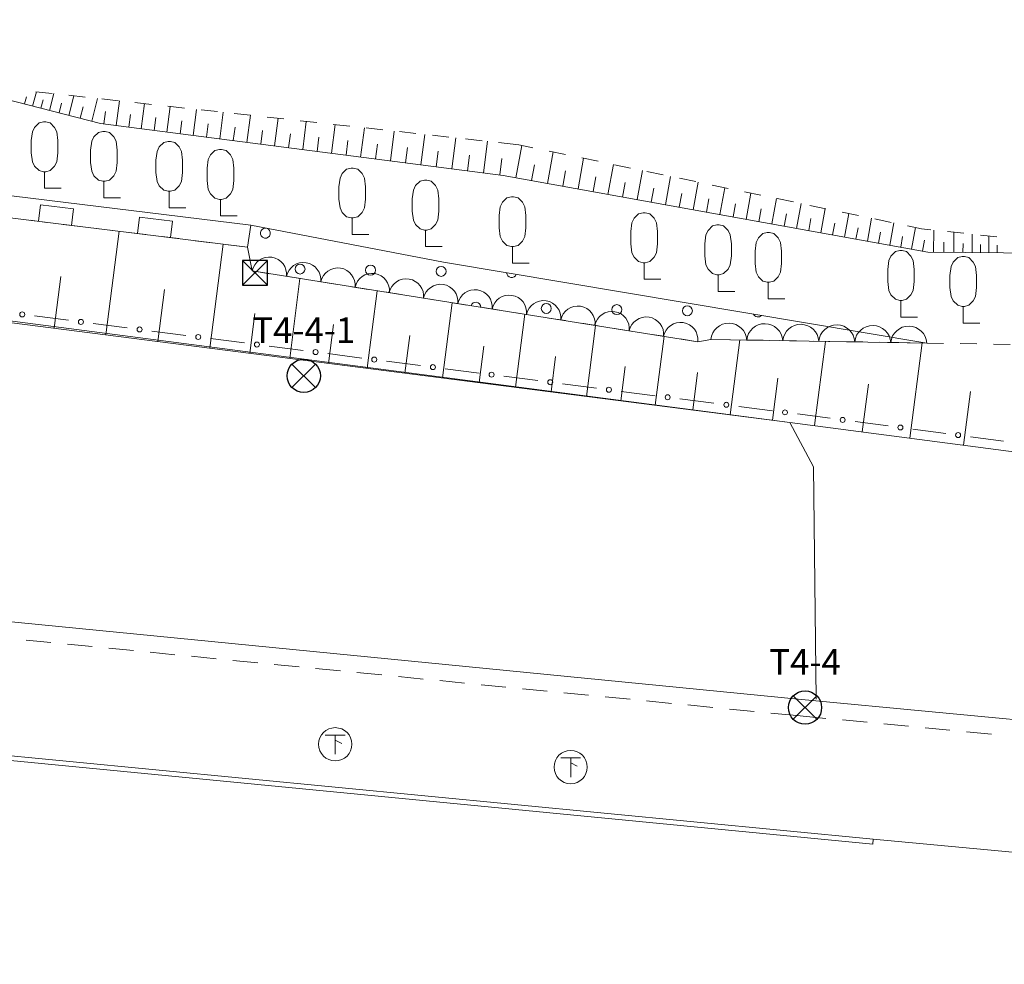
# Model space of a CAD drawing. Units: metres. Extents: x -82017 to -81596, y 28946 to 29243.
# Drawn here: x -81725 to -81695, y 29122 to 29151 of the extents above; entities that cross this region are included whole.
import ezdxf
from ezdxf.enums import TextEntityAlignment as Align

# ---------------------------------------------------------------- set-up
doc = ezdxf.new("R2010")
doc.units = ezdxf.units.M
doc.header["$MEASUREMENT"] = 0
for name, color, linetype in [('S-SUV', 7, 'Continuous'), ('S-SUV-BMK', 7, 'Continuous'), ('S-SUV-ROAD', 8, 'Continuous'), ('S-SUV-SRVR', 7, 'Continuous'), ('地形', 7, 'Continuous'), ('構造物', 7, 'Continuous')]:
    doc.layers.add(name, color=color, linetype=linetype)
doc.styles.add('ＭＳ ゴシック', font='txt')

msp = doc.modelspace()

# ---------------------------------------------------------------- linework, layer by layer
at = {"layer": 'S-SUV', "color": 0, "linetype": 'Continuous', "lineweight": 18}
for p, q in [((-81724.438, 29148.718), (-81723.941, 29148.663)), ((-81723.444, 29148.609), (-81722.947, 29148.554)), ((-81722.45, 29148.499), (-81721.953, 29148.445)), ((-81721.456, 29148.39), (-81720.959, 29148.336)), ((-81720.462, 29148.281), (-81719.965, 29148.226)), ((-81719.468, 29148.172), (-81718.971, 29148.117)), ((-81724.205, 29147.812), (-81724.338, 29147.778)), ((-81724.138, 29147.812), (-81724.205, 29147.812)), ((-81724.005, 29147.778), (-81724.138, 29147.812)), ((-81718.474, 29148.063), (-81717.977, 29148.008)), ((-81717.48, 29147.953), (-81716.983, 29147.899)), ((-81716.486, 29147.844), (-81715.989, 29147.79)), ((-81724.538, 29147.512), (-81724.571, 29147.245)), ((-81724.471, 29147.645), (-81724.538, 29147.512)), ((-81724.338, 29147.778), (-81724.471, 29147.645)), ((-81723.871, 29147.645), (-81724.005, 29147.778)), ((-81723.805, 29147.512), (-81723.871, 29147.645)), ((-81723.771, 29147.245), (-81723.805, 29147.512)), ((-81722.421, 29147.525), (-81722.555, 29147.491)), ((-81722.355, 29147.525), (-81722.421, 29147.525)), ((-81722.221, 29147.491), (-81722.355, 29147.525)), ((-81715.492, 29147.735), (-81714.995, 29147.68)), ((-81714.498, 29147.626), (-81714.001, 29147.571)), ((-81713.504, 29147.517), (-81713.007, 29147.462)), ((-81724.571, 29147.245), (-81724.571, 29146.878)), ((-81723.771, 29146.878), (-81723.771, 29147.245)), ((-81722.755, 29147.225), (-81722.788, 29146.958)), ((-81722.688, 29147.358), (-81722.755, 29147.225)), ((-81722.555, 29147.491), (-81722.688, 29147.358)), ((-81722.088, 29147.358), (-81722.221, 29147.491)), ((-81722.021, 29147.225), (-81722.088, 29147.358)), ((-81721.988, 29146.958), (-81722.021, 29147.225)), ((-81720.457, 29147.222), (-81720.59, 29147.189)), ((-81720.39, 29147.222), (-81720.457, 29147.222)), ((-81720.257, 29147.189), (-81720.39, 29147.222)), ((-81712.51, 29147.407), (-81712.013, 29147.353)), ((-81711.516, 29147.298), (-81711.019, 29147.244)), ((-81722.788, 29146.958), (-81722.788, 29146.591)), ((-81721.988, 29146.591), (-81721.988, 29146.958)), ((-81720.79, 29146.922), (-81720.824, 29146.656)), ((-81720.724, 29147.056), (-81720.79, 29146.922)), ((-81720.59, 29147.189), (-81720.724, 29147.056)), ((-81720.124, 29147.056), (-81720.257, 29147.189)), ((-81720.057, 29146.922), (-81720.124, 29147.056)), ((-81720.024, 29146.656), (-81720.057, 29146.922)), ((-81719.049, 29146.947), (-81719.182, 29146.814)), ((-81718.915, 29146.981), (-81719.049, 29146.947)), ((-81718.849, 29146.981), (-81718.915, 29146.981)), ((-81718.715, 29146.947), (-81718.849, 29146.981)), ((-81718.582, 29146.814), (-81718.715, 29146.947)), ((-81710.522, 29147.189), (-81709.912, 29147.122)), ((-81709.912, 29147.122), (-81709.487, 29147.033)), ((-81708.997, 29146.931), (-81708.508, 29146.829)), ((-81724.571, 29146.878), (-81724.538, 29146.612)), ((-81724.538, 29146.612), (-81724.471, 29146.478)), ((-81723.871, 29146.478), (-81723.805, 29146.612)), ((-81723.805, 29146.612), (-81723.771, 29146.878)), ((-81720.824, 29146.656), (-81720.824, 29146.289)), ((-81720.024, 29146.289), (-81720.024, 29146.656)), ((-81719.249, 29146.681), (-81719.282, 29146.414)), ((-81719.182, 29146.814), (-81719.249, 29146.681)), ((-81718.515, 29146.681), (-81718.582, 29146.814)), ((-81718.482, 29146.414), (-81718.515, 29146.681)), ((-81708.018, 29146.727), (-81707.529, 29146.625)), ((-81724.471, 29146.478), (-81724.338, 29146.345)), ((-81724.338, 29146.345), (-81724.205, 29146.312)), ((-81724.138, 29146.312), (-81724.005, 29146.345)), ((-81724.005, 29146.345), (-81723.871, 29146.478)), ((-81722.788, 29146.591), (-81722.755, 29146.325)), ((-81722.755, 29146.325), (-81722.688, 29146.191)), ((-81722.088, 29146.191), (-81722.021, 29146.325)), ((-81722.021, 29146.325), (-81721.988, 29146.591)), ((-81719.282, 29146.414), (-81719.282, 29146.047)), ((-81718.482, 29146.047), (-81718.482, 29146.414)), ((-81715.089, 29146.388), (-81715.223, 29146.255)), ((-81714.956, 29146.421), (-81715.089, 29146.388)), ((-81714.889, 29146.421), (-81714.956, 29146.421)), ((-81714.756, 29146.388), (-81714.889, 29146.421)), ((-81714.623, 29146.255), (-81714.756, 29146.388)), ((-81707.039, 29146.523), (-81706.55, 29146.421)), ((-81706.06, 29146.319), (-81705.571, 29146.217)), ((-81724.205, 29146.312), (-81724.138, 29146.312)), ((-81724.171, 29146.312), (-81724.171, 29145.812)), ((-81722.688, 29146.191), (-81722.555, 29146.058)), ((-81722.555, 29146.058), (-81722.421, 29146.025)), ((-81722.421, 29146.025), (-81722.355, 29146.025)), ((-81722.388, 29146.025), (-81722.388, 29145.525)), ((-81722.355, 29146.025), (-81722.221, 29146.058)), ((-81722.221, 29146.058), (-81722.088, 29146.191)), ((-81720.824, 29146.289), (-81720.79, 29146.022)), ((-81720.79, 29146.022), (-81720.724, 29145.889)), ((-81720.124, 29145.889), (-81720.057, 29146.022)), ((-81720.057, 29146.022), (-81720.024, 29146.289)), ((-81719.282, 29146.047), (-81719.249, 29145.781)), ((-81718.515, 29145.781), (-81718.482, 29146.047)), ((-81715.289, 29146.121), (-81715.323, 29145.855)), ((-81715.223, 29146.255), (-81715.289, 29146.121)), ((-81714.556, 29146.121), (-81714.623, 29146.255)), ((-81714.523, 29145.855), (-81714.556, 29146.121)), ((-81712.883, 29146.025), (-81713.016, 29145.892)), ((-81712.75, 29146.059), (-81712.883, 29146.025)), ((-81712.683, 29146.059), (-81712.75, 29146.059)), ((-81712.55, 29146.025), (-81712.683, 29146.059)), ((-81712.416, 29145.892), (-81712.55, 29146.025)), ((-81705.081, 29146.115), (-81704.592, 29146.013)), ((-81724.171, 29145.812), (-81723.671, 29145.812)), ((-81720.724, 29145.889), (-81720.59, 29145.756)), ((-81720.59, 29145.756), (-81720.457, 29145.722)), ((-81720.457, 29145.722), (-81720.39, 29145.722)), ((-81720.424, 29145.722), (-81720.424, 29145.222)), ((-81720.39, 29145.722), (-81720.257, 29145.756)), ((-81720.257, 29145.756), (-81720.124, 29145.889)), ((-81719.249, 29145.781), (-81719.182, 29145.647)), ((-81718.582, 29145.647), (-81718.515, 29145.781)), ((-81715.323, 29145.855), (-81715.323, 29145.488)), ((-81714.523, 29145.488), (-81714.523, 29145.855)), ((-81713.083, 29145.759), (-81713.116, 29145.492)), ((-81713.016, 29145.892), (-81713.083, 29145.759)), ((-81712.35, 29145.759), (-81712.416, 29145.892)), ((-81712.316, 29145.492), (-81712.35, 29145.759)), ((-81704.102, 29145.911), (-81703.613, 29145.809)), ((-81722.388, 29145.525), (-81721.888, 29145.525)), ((-81719.182, 29145.647), (-81719.049, 29145.514)), ((-81719.049, 29145.514), (-81718.915, 29145.481)), ((-81718.915, 29145.481), (-81718.849, 29145.481)), ((-81718.882, 29145.481), (-81718.882, 29144.981)), ((-81718.849, 29145.481), (-81718.715, 29145.514)), ((-81718.715, 29145.514), (-81718.582, 29145.647)), ((-81715.323, 29145.488), (-81715.289, 29145.221)), ((-81714.556, 29145.221), (-81714.523, 29145.488)), ((-81713.116, 29145.492), (-81713.116, 29145.125)), ((-81712.316, 29145.125), (-81712.316, 29145.492)), ((-81710.269, 29145.527), (-81710.402, 29145.393)), ((-81710.135, 29145.56), (-81710.269, 29145.527)), ((-81710.069, 29145.56), (-81710.135, 29145.56)), ((-81709.935, 29145.527), (-81710.069, 29145.56)), ((-81709.802, 29145.393), (-81709.935, 29145.527)), ((-81703.123, 29145.707), (-81702.634, 29145.605)), ((-81702.144, 29145.503), (-81701.655, 29145.401)), ((-81724.293, 29145.316), (-81724.354, 29144.82)), ((-81723.3, 29145.194), (-81724.293, 29145.316)), ((-81723.362, 29144.697), (-81723.3, 29145.194)), ((-81720.424, 29145.222), (-81719.924, 29145.222)), ((-81715.289, 29145.221), (-81715.223, 29145.088)), ((-81714.623, 29145.088), (-81714.556, 29145.221)), ((-81710.469, 29145.26), (-81710.502, 29144.993)), ((-81710.402, 29145.393), (-81710.469, 29145.26)), ((-81709.735, 29145.26), (-81709.802, 29145.393)), ((-81709.702, 29144.993), (-81709.735, 29145.26)), ((-81701.165, 29145.299), (-81700.676, 29145.197)), ((-81724.602, 29144.85), (-81724.106, 29144.789)), ((-81721.315, 29144.949), (-81721.377, 29144.452)), ((-81720.323, 29144.826), (-81721.315, 29144.949)), ((-81718.882, 29144.981), (-81718.382, 29144.981)), ((-81715.223, 29145.088), (-81715.089, 29144.955)), ((-81715.089, 29144.955), (-81714.956, 29144.921)), ((-81714.956, 29144.921), (-81714.889, 29144.921)), ((-81714.923, 29144.921), (-81714.923, 29144.421)), ((-81714.889, 29144.921), (-81714.756, 29144.955)), ((-81714.756, 29144.955), (-81714.623, 29145.088)), ((-81713.116, 29145.125), (-81713.083, 29144.859)), ((-81713.083, 29144.859), (-81713.016, 29144.725)), ((-81712.416, 29144.725), (-81712.35, 29144.859)), ((-81712.35, 29144.859), (-81712.316, 29145.125)), ((-81710.502, 29144.993), (-81710.502, 29144.627)), ((-81709.702, 29144.627), (-81709.702, 29144.993)), ((-81706.443, 29144.91), (-81706.509, 29144.776)), ((-81706.309, 29145.043), (-81706.443, 29144.91)), ((-81706.176, 29145.076), (-81706.309, 29145.043)), ((-81706.109, 29145.076), (-81706.176, 29145.076)), ((-81705.976, 29145.043), (-81706.109, 29145.076)), ((-81705.843, 29144.91), (-81705.976, 29145.043)), ((-81705.776, 29144.776), (-81705.843, 29144.91)), ((-81700.187, 29145.094), (-81699.697, 29144.992)), ((-81699.208, 29144.89), (-81698.718, 29144.788)), ((-81723.61, 29144.728), (-81723.114, 29144.667)), ((-81722.617, 29144.606), (-81722.121, 29144.544)), ((-81720.384, 29144.33), (-81720.323, 29144.826)), ((-81713.016, 29144.725), (-81712.883, 29144.592)), ((-81712.883, 29144.592), (-81712.75, 29144.559)), ((-81712.75, 29144.559), (-81712.683, 29144.559)), ((-81712.716, 29144.559), (-81712.716, 29144.059)), ((-81712.683, 29144.559), (-81712.55, 29144.592)), ((-81712.55, 29144.592), (-81712.416, 29144.725)), ((-81710.502, 29144.627), (-81710.469, 29144.36)), ((-81709.735, 29144.36), (-81709.702, 29144.627)), ((-81706.509, 29144.776), (-81706.543, 29144.51)), ((-81705.743, 29144.51), (-81705.776, 29144.776)), ((-81704.221, 29144.547), (-81704.288, 29144.414)), ((-81704.088, 29144.68), (-81704.221, 29144.547)), ((-81703.955, 29144.714), (-81704.088, 29144.68)), ((-81703.888, 29144.714), (-81703.955, 29144.714)), ((-81703.755, 29144.68), (-81703.888, 29144.714)), ((-81703.621, 29144.547), (-81703.755, 29144.68)), ((-81703.555, 29144.414), (-81703.621, 29144.547)), ((-81698.229, 29144.686), (-81697.804, 29144.598)), ((-81697.804, 29144.598), (-81697.523, 29144.567)), ((-81721.625, 29144.483), (-81721.129, 29144.422)), ((-81720.632, 29144.361), (-81720.136, 29144.299)), ((-81714.923, 29144.421), (-81714.423, 29144.421)), ((-81710.469, 29144.36), (-81710.402, 29144.227)), ((-81709.802, 29144.227), (-81709.735, 29144.36)), ((-81706.543, 29144.51), (-81706.543, 29144.143)), ((-81705.743, 29144.143), (-81705.743, 29144.51)), ((-81704.288, 29144.414), (-81704.321, 29144.147)), ((-81703.521, 29144.147), (-81703.555, 29144.414)), ((-81702.71, 29144.32), (-81702.777, 29144.187)), ((-81702.577, 29144.454), (-81702.71, 29144.32)), ((-81702.443, 29144.487), (-81702.577, 29144.454)), ((-81702.377, 29144.487), (-81702.443, 29144.487)), ((-81702.243, 29144.454), (-81702.377, 29144.487)), ((-81702.11, 29144.32), (-81702.243, 29144.454)), ((-81702.043, 29144.187), (-81702.11, 29144.32)), ((-81697.026, 29144.513), (-81696.529, 29144.459)), ((-81696.032, 29144.405), (-81695.535, 29144.351)), ((-81719.64, 29144.238), (-81719.144, 29144.177)), ((-81718.647, 29144.116), (-81718.069, 29144.044)), ((-81718.069, 29144.044), (-81717.93, 29143.328)), ((-81712.716, 29144.059), (-81712.216, 29144.059)), ((-81710.402, 29144.227), (-81710.269, 29144.093)), ((-81710.269, 29144.093), (-81710.135, 29144.06)), ((-81710.135, 29144.06), (-81710.069, 29144.06)), ((-81710.102, 29144.06), (-81710.102, 29143.56)), ((-81710.069, 29144.06), (-81709.935, 29144.093)), ((-81709.935, 29144.093), (-81709.802, 29144.227)), ((-81706.543, 29144.143), (-81706.509, 29143.876)), ((-81705.776, 29143.876), (-81705.743, 29144.143)), ((-81704.321, 29144.147), (-81704.321, 29143.78)), ((-81703.521, 29143.78), (-81703.521, 29144.147)), ((-81702.777, 29144.187), (-81702.81, 29143.92)), ((-81702.01, 29143.92), (-81702.043, 29144.187)), ((-81706.509, 29143.876), (-81706.443, 29143.743)), ((-81706.443, 29143.743), (-81706.309, 29143.61)), ((-81705.976, 29143.61), (-81705.843, 29143.743)), ((-81705.843, 29143.743), (-81705.776, 29143.876)), ((-81704.321, 29143.78), (-81704.288, 29143.514)), ((-81703.555, 29143.514), (-81703.521, 29143.78)), ((-81702.81, 29143.92), (-81702.81, 29143.554)), ((-81702.01, 29143.554), (-81702.01, 29143.92)), ((-81698.721, 29143.776), (-81698.787, 29143.643)), ((-81698.587, 29143.91), (-81698.721, 29143.776)), ((-81698.454, 29143.943), (-81698.587, 29143.91)), ((-81698.387, 29143.943), (-81698.454, 29143.943)), ((-81698.254, 29143.91), (-81698.387, 29143.943)), ((-81698.121, 29143.776), (-81698.254, 29143.91)), ((-81698.054, 29143.643), (-81698.121, 29143.776)), ((-81696.713, 29143.728), (-81696.847, 29143.595)), ((-81696.58, 29143.762), (-81696.713, 29143.728)), ((-81696.513, 29143.762), (-81696.58, 29143.762)), ((-81696.38, 29143.728), (-81696.513, 29143.762)), ((-81696.247, 29143.595), (-81696.38, 29143.728)), ((-81710.102, 29143.56), (-81709.602, 29143.56)), ((-81706.309, 29143.61), (-81706.176, 29143.576)), ((-81706.176, 29143.576), (-81706.109, 29143.576)), ((-81706.143, 29143.576), (-81706.143, 29143.076)), ((-81706.109, 29143.576), (-81705.976, 29143.61)), ((-81704.288, 29143.514), (-81704.221, 29143.38)), ((-81704.221, 29143.38), (-81704.088, 29143.247)), ((-81703.755, 29143.247), (-81703.621, 29143.38)), ((-81703.621, 29143.38), (-81703.555, 29143.514)), ((-81702.81, 29143.554), (-81702.777, 29143.287)), ((-81702.043, 29143.287), (-81702.01, 29143.554)), ((-81698.787, 29143.643), (-81698.821, 29143.376)), ((-81698.821, 29143.376), (-81698.821, 29143.01)), ((-81698.021, 29143.376), (-81698.054, 29143.643)), ((-81698.021, 29143.01), (-81698.021, 29143.376)), ((-81696.913, 29143.462), (-81696.947, 29143.195)), ((-81696.847, 29143.595), (-81696.913, 29143.462)), ((-81696.18, 29143.462), (-81696.247, 29143.595)), ((-81696.147, 29143.195), (-81696.18, 29143.462)), ((-81717.93, 29143.328), (-81717.402, 29143.244)), ((-81716.908, 29143.166), (-81716.415, 29143.087)), ((-81706.143, 29143.076), (-81705.643, 29143.076)), ((-81704.088, 29143.247), (-81703.955, 29143.214)), ((-81703.955, 29143.214), (-81703.888, 29143.214)), ((-81703.921, 29143.214), (-81703.921, 29142.714)), ((-81703.888, 29143.214), (-81703.755, 29143.247)), ((-81702.777, 29143.287), (-81702.71, 29143.154)), ((-81702.71, 29143.154), (-81702.577, 29143.02)), ((-81702.243, 29143.02), (-81702.11, 29143.154)), ((-81702.11, 29143.154), (-81702.043, 29143.287)), ((-81696.947, 29143.195), (-81696.947, 29142.828)), ((-81696.147, 29142.828), (-81696.147, 29143.195)), ((-81715.921, 29143.009), (-81715.427, 29142.931)), ((-81714.933, 29142.852), (-81714.439, 29142.774)), ((-81702.577, 29143.02), (-81702.443, 29142.987)), ((-81702.443, 29142.987), (-81702.377, 29142.987)), ((-81702.41, 29142.987), (-81702.41, 29142.487)), ((-81702.377, 29142.987), (-81702.243, 29143.02)), ((-81698.821, 29143.01), (-81698.787, 29142.743)), ((-81698.054, 29142.743), (-81698.021, 29143.01)), ((-81696.947, 29142.828), (-81696.913, 29142.562)), ((-81696.18, 29142.562), (-81696.147, 29142.828)), ((-81713.945, 29142.695), (-81713.452, 29142.617)), ((-81712.958, 29142.539), (-81712.464, 29142.46)), ((-81703.921, 29142.714), (-81703.421, 29142.714)), ((-81702.41, 29142.487), (-81701.91, 29142.487)), ((-81698.787, 29142.743), (-81698.721, 29142.61)), ((-81698.721, 29142.61), (-81698.587, 29142.476)), ((-81698.587, 29142.476), (-81698.454, 29142.443)), ((-81698.387, 29142.443), (-81698.254, 29142.476)), ((-81698.254, 29142.476), (-81698.121, 29142.61)), ((-81698.121, 29142.61), (-81698.054, 29142.743)), ((-81696.913, 29142.562), (-81696.847, 29142.428)), ((-81696.247, 29142.428), (-81696.18, 29142.562)), ((-81711.97, 29142.382), (-81711.476, 29142.303)), ((-81710.983, 29142.225), (-81710.489, 29142.147)), ((-81698.454, 29142.443), (-81698.387, 29142.443)), ((-81698.421, 29142.443), (-81698.421, 29141.943)), ((-81696.847, 29142.428), (-81696.713, 29142.295)), ((-81696.713, 29142.295), (-81696.58, 29142.262)), ((-81696.58, 29142.262), (-81696.513, 29142.262)), ((-81696.547, 29142.262), (-81696.547, 29141.762)), ((-81696.513, 29142.262), (-81696.38, 29142.295)), ((-81696.38, 29142.295), (-81696.247, 29142.428)), ((-81723.452, 29141.843), (-81724.472, 29141.974)), ((-81709.995, 29142.068), (-81709.501, 29141.99)), ((-81709.007, 29141.912), (-81708.513, 29141.833)), ((-81698.421, 29141.943), (-81697.921, 29141.943)), ((-81721.687, 29141.616), (-81722.708, 29141.748)), ((-81708.02, 29141.755), (-81707.526, 29141.676)), ((-81707.032, 29141.598), (-81706.538, 29141.52)), ((-81696.547, 29141.762), (-81696.047, 29141.762)), ((-81719.923, 29141.39), (-81720.944, 29141.521)), ((-81718.159, 29141.163), (-81719.179, 29141.294)), ((-81706.044, 29141.441), (-81705.551, 29141.363)), ((-81705.057, 29141.285), (-81704.529, 29141.201)), ((-81716.395, 29140.937), (-81717.415, 29141.068)), ((-81704.529, 29141.201), (-81704.141, 29141.269)), ((-81704.141, 29141.269), (-81703.562, 29141.259)), ((-81703.062, 29141.251), (-81702.562, 29141.242)), ((-81702.062, 29141.234), (-81701.562, 29141.226)), ((-81701.062, 29141.217), (-81700.562, 29141.209)), ((-81700.063, 29141.2), (-81699.563, 29141.192)), ((-81699.063, 29141.184), (-81698.484, 29141.174)), ((-81698.484, 29141.174), (-81698.141, 29141.168)), ((-81697.641, 29141.16), (-81697.141, 29141.151)), ((-81696.641, 29141.143), (-81696.141, 29141.134)), ((-81695.641, 29141.126), (-81695.141, 29141.117)), ((-81714.63, 29140.71), (-81715.651, 29140.841)), ((-81712.866, 29140.483), (-81713.887, 29140.615)), ((-81711.102, 29140.257), (-81712.122, 29140.388)), ((-81709.338, 29140.03), (-81710.358, 29140.161)), ((-81707.574, 29139.804), (-81708.594, 29139.935)), ((-81705.809, 29139.577), (-81706.83, 29139.708)), ((-81704.045, 29139.35), (-81705.066, 29139.481)), ((-81702.281, 29139.124), (-81703.301, 29139.255)), ((-81700.546, 29138.897), (-81701.537, 29139.027)), ((-81698.81, 29138.67), (-81699.802, 29138.8)), ((-81697.075, 29138.442), (-81698.067, 29138.572)), ((-81695.34, 29138.214), (-81696.332, 29138.344)), ((-81724.731, 29132.229), (-81723.984, 29132.156)), ((-81723.486, 29132.107), (-81722.74, 29132.034)), ((-81722.242, 29131.985), (-81721.496, 29131.912)), ((-81720.998, 29131.863), (-81720.252, 29131.79)), ((-81719.754, 29131.741), (-81719.008, 29131.668)), ((-81718.51, 29131.619), (-81717.764, 29131.546)), ((-81717.266, 29131.497), (-81716.52, 29131.424)), ((-81716.022, 29131.376), (-81715.276, 29131.302)), ((-81714.778, 29131.254), (-81714.032, 29131.18)), ((-81713.534, 29131.132), (-81712.788, 29131.059)), ((-81712.29, 29131.01), (-81711.544, 29130.937)), ((-81711.046, 29130.888), (-81710.3, 29130.815)), ((-81709.802, 29130.766), (-81709.056, 29130.693)), ((-81708.558, 29130.644), (-81707.812, 29130.571)), ((-81707.314, 29130.522), (-81706.568, 29130.449)), ((-81706.07, 29130.4), (-81705.323, 29130.327)), ((-81704.826, 29130.278), (-81704.079, 29130.205)), ((-81703.582, 29130.157), (-81702.835, 29130.083)), ((-81702.338, 29130.035), (-81701.556, 29129.958)), ((-81701.556, 29129.958), (-81700.68, 29129.875)), ((-81700.182, 29129.827), (-81699.435, 29129.757)), ((-81698.938, 29129.709), (-81698.191, 29129.638)), ((-81697.693, 29129.591), (-81696.947, 29129.52)), ((-81696.449, 29129.473), (-81695.702, 29129.402)), ((-81715.732, 29129.371), (-81715.132, 29129.371)), ((-81715.432, 29129.371), (-81715.432, 29128.796)), ((-81715.432, 29129.221), (-81715.232, 29129.121)), ((-81708.653, 29128.686), (-81708.053, 29128.686)), ((-81708.353, 29128.686), (-81708.353, 29128.111)), ((-81708.353, 29128.536), (-81708.153, 29128.436))]:
    msp.add_line(p, q, dxfattribs=at)
at = {"layer": 'S-SUV', "color": 0, "linetype": 'Continuous', "lineweight": 18, "flags": 128}
for points in [[(-81765.681, 29149.903), (-81765.786, 29150.882), (-81761.142, 29150.367), (-81747.454, 29148.326), (-81736.354, 29147.631), (-81729.912, 29146.678), (-81726.156, 29145.707), (-81717.971, 29144.701)], [(-81718.069, 29144.044), (-81744.534, 29147.31), (-81755.549, 29148.653), (-81765.681, 29149.903)], [(-81690.78, 29143.834), (-81697.612, 29143.891), (-81710.387, 29146.201), (-81722.488, 29147.759), (-81727.533, 29149.058)], [(-81656.891, 29129.91), (-81657.747, 29130.025), (-81657.744, 29130.049), (-81658.334, 29130.142), (-81659.086, 29130.93), (-81659.068, 29131.122), (-81659.285, 29131.155), (-81659.673, 29133.374), (-81676.832, 29135.499), (-81701.76, 29138.773), (-81755.921, 29145.71)], [(-81718.069, 29144.044), (-81717.971, 29144.701), (-81712.18, 29143.59), (-81697.646, 29141.16)], [(-81697.646, 29141.16), (-81704.141, 29141.269), (-81704.529, 29141.201), (-81717.93, 29143.328), (-81718.069, 29144.044)], [(-81699.255, 29126.246), (-81699.269, 29126.097), (-81726.243, 29128.705), (-81726.229, 29128.854)]]:
    msp.add_lwpolyline(points, dxfattribs=at)
at = {"layer": 'S-SUV', "color": 0, "linetype": 'Continuous', "lineweight": 18}
for centre, radius in [((-81724.844, 29142.022), 0.075), ((-81723.08, 29141.795), 0.075), ((-81721.315, 29141.569), 0.075), ((-81719.551, 29141.342), 0.075), ((-81717.787, 29141.115), 0.075), ((-81716.023, 29140.889), 0.075), ((-81714.259, 29140.662), 0.075), ((-81712.494, 29140.436), 0.075), ((-81710.73, 29140.209), 0.075), ((-81708.966, 29139.982), 0.075), ((-81707.202, 29139.756), 0.075), ((-81705.437, 29139.529), 0.075), ((-81703.673, 29139.303), 0.075), ((-81701.909, 29139.076), 0.075), ((-81700.174, 29138.848), 0.075), ((-81698.439, 29138.621), 0.075), ((-81696.703, 29138.393), 0.075), ((-81715.432, 29129.096), 0.5), ((-81708.353, 29128.411), 0.5)]:
    msp.add_circle(centre, radius, dxfattribs=at)
for centre, radius, start, end in [((-81717.418, 29143.224), 0.522, 353.4332, 168.5285), ((-81716.387, 29143.06), 0.522, 353.4332, 168.5285), ((-81715.356, 29142.897), 0.522, 353.4332, 168.5285), ((-81714.325, 29142.733), 0.522, 353.4332, 168.5285), ((-81713.295, 29142.569), 0.522, 353.4332, 168.5285), ((-81712.264, 29142.406), 0.522, 353.4332, 168.5285), ((-81711.233, 29142.242), 0.522, 353.4332, 168.5285), ((-81710.202, 29142.079), 0.522, 353.4332, 168.5285), ((-81709.171, 29141.915), 0.522, 353.4332, 168.5285), ((-81708.14, 29141.751), 0.522, 353.4332, 168.5285), ((-81707.11, 29141.588), 0.522, 353.4332, 168.5285), ((-81706.079, 29141.424), 0.522, 353.4332, 168.5285), ((-81705.048, 29141.26), 0.522, 353.4332, 168.5285), ((-81703.6, 29141.217), 0.543, 3.5727, 174.4981), ((-81702.518, 29141.199), 0.543, 3.5727, 174.4981), ((-81701.435, 29141.181), 0.543, 3.5727, 174.4981), ((-81700.353, 29141.162), 0.543, 3.5727, 174.4981), ((-81699.271, 29141.144), 0.543, 3.5727, 174.4981), ((-81698.188, 29141.126), 0.543, 3.5727, 174.4981)]:
    msp.add_arc(centre, radius, start, end, dxfattribs=at)
at = {"layer": 'S-SUV-BMK', "color": 0, "linetype": 'Continuous', "lineweight": 25}
for p, q in [((-81717.468, 29143.646), (-81718.218, 29143.646)), ((-81718.218, 29143.646), (-81718.218, 29142.896)), ((-81717.468, 29143.646), (-81718.218, 29142.896)), ((-81717.468, 29142.896), (-81718.218, 29143.646)), ((-81717.468, 29142.896), (-81717.468, 29143.646)), ((-81718.218, 29142.896), (-81717.468, 29142.896))]:
    msp.add_line(p, q, dxfattribs=at)
at = {"layer": 'S-SUV-ROAD', "color": 0, "linetype": 'Continuous', "lineweight": 18, "flags": 128}
for points in [[(-81700.974, 29130.454), (-81701.055, 29137.437), (-81701.76, 29138.773), (-81733.76, 29142.939), (-81755.921, 29145.71), (-81760.371, 29144.942), (-81760.795, 29144.869)], [(-81758.216, 29136.003), (-81728.449, 29133.096), (-81701.508, 29130.456), (-81693.037, 29129.651), (-81661.112, 29126.606), (-81657.764, 29129.066)], [(-81660.51, 29122.481), (-81691.629, 29125.527), (-81699.255, 29126.246), (-81726.229, 29128.854), (-81737.416, 29129.76), (-81743.089, 29130.491), (-81751.527, 29131.325), (-81758.143, 29131.989), (-81758.162, 29131.79)]]:
    msp.add_lwpolyline(points, dxfattribs=at)
at = {"layer": 'S-SUV-SRVR', "color": 0, "linetype": 'Continuous', "lineweight": 25}
for p, q in [((-81716.734, 29140.529), (-81716.026, 29139.821)), ((-81716.026, 29140.529), (-81716.734, 29139.821)), ((-81701.659, 29130.554), (-81700.952, 29129.847)), ((-81700.952, 29130.554), (-81701.659, 29129.847))]:
    msp.add_line(p, q, dxfattribs=at)
for centre in [(-81716.38, 29140.175), (-81701.306, 29130.2)]:
    msp.add_circle(centre, 0.5, dxfattribs=at)
at = {"layer": '地形', "color": 0, "linetype": 'Continuous', "lineweight": 18}
for p, q in [((-81724.531, 29148.285), (-81724.42, 29148.716)), ((-81724.773, 29148.348), (-81724.718, 29148.563)), ((-81724.28, 29148.221), (-81724.215, 29148.472)), ((-81724.028, 29148.156), (-81723.899, 29148.659)), ((-81723.441, 29148.005), (-81723.29, 29148.592)), ((-81722.756, 29147.828), (-81722.58, 29148.514)), ((-81722.02, 29147.699), (-81721.924, 29148.442)), ((-81723.735, 29148.08), (-81723.659, 29148.374)), ((-81723.099, 29147.917), (-81723.011, 29148.259)), ((-81722.391, 29147.747), (-81722.344, 29148.118)), ((-81721.263, 29147.602), (-81721.166, 29148.358)), ((-81720.492, 29147.502), (-81720.393, 29148.273)), ((-81719.707, 29147.401), (-81719.605, 29148.187)), ((-81718.906, 29147.298), (-81718.803, 29148.099)), ((-81721.642, 29147.65), (-81721.593, 29148.029)), ((-81720.878, 29147.552), (-81720.828, 29147.937)), ((-81720.099, 29147.452), (-81720.049, 29147.845)), ((-81718.09, 29147.193), (-81717.985, 29148.009)), ((-81717.258, 29147.086), (-81717.151, 29147.917)), ((-81716.411, 29146.977), (-81716.302, 29147.824)), ((-81719.306, 29147.35), (-81719.255, 29147.75)), ((-81718.498, 29147.245), (-81718.445, 29147.653)), ((-81717.674, 29147.139), (-81717.621, 29147.555)), ((-81715.548, 29146.866), (-81715.437, 29147.729)), ((-81714.668, 29146.752), (-81714.555, 29147.632)), ((-81713.772, 29146.637), (-81713.656, 29147.533)), ((-81716.835, 29147.031), (-81716.78, 29147.455)), ((-81715.98, 29146.921), (-81715.924, 29147.353)), ((-81715.108, 29146.809), (-81715.051, 29147.249)), ((-81712.858, 29146.519), (-81712.741, 29147.433)), ((-81711.927, 29146.399), (-81711.807, 29147.33)), ((-81710.979, 29146.277), (-81710.857, 29147.226)), ((-81714.22, 29146.695), (-81714.162, 29147.143)), ((-81713.315, 29146.578), (-81713.256, 29147.035)), ((-81712.393, 29146.459), (-81712.333, 29146.925)), ((-81710.001, 29146.131), (-81709.825, 29147.104)), ((-81709.054, 29145.96), (-81708.882, 29146.907)), ((-81711.453, 29146.338), (-81711.392, 29146.813)), ((-81710.488, 29146.214), (-81710.425, 29146.704)), ((-81708.131, 29145.793), (-81707.964, 29146.716)), ((-81709.528, 29146.046), (-81709.442, 29146.519)), ((-81708.592, 29145.876), (-81708.509, 29146.338)), ((-81707.232, 29145.63), (-81707.069, 29146.529)), ((-81706.356, 29145.472), (-81706.198, 29146.348)), ((-81707.681, 29145.712), (-81707.6, 29146.161)), ((-81705.503, 29145.318), (-81705.349, 29146.171)), ((-81706.794, 29145.551), (-81706.715, 29145.989)), ((-81705.93, 29145.395), (-81705.853, 29145.821)), ((-81704.672, 29145.168), (-81704.522, 29145.998)), ((-81703.863, 29145.021), (-81703.717, 29145.83)), ((-81705.088, 29145.243), (-81705.013, 29145.658)), ((-81704.268, 29145.094), (-81704.195, 29145.499)), ((-81703.075, 29144.879), (-81702.932, 29145.667)), ((-81702.307, 29144.74), (-81702.168, 29145.508)), ((-81703.469, 29144.95), (-81703.398, 29145.344)), ((-81702.691, 29144.809), (-81702.622, 29145.193)), ((-81701.559, 29144.605), (-81701.424, 29145.352)), ((-81700.831, 29144.473), (-81700.699, 29145.201)), ((-81701.933, 29144.672), (-81701.866, 29145.046)), ((-81701.195, 29144.539), (-81701.129, 29144.903)), ((-81700.121, 29144.345), (-81699.993, 29145.054)), ((-81699.43, 29144.22), (-81699.305, 29144.911)), ((-81700.476, 29144.409), (-81700.412, 29144.763)), ((-81699.776, 29144.282), (-81699.713, 29144.628)), ((-81698.757, 29144.098), (-81698.635, 29144.771)), ((-81698.101, 29143.979), (-81697.982, 29144.635)), ((-81697.441, 29143.889), (-81697.435, 29144.558)), ((-81722.328, 29141.407), (-81721.929, 29144.521)), ((-81699.093, 29144.159), (-81699.033, 29144.495)), ((-81698.429, 29144.038), (-81698.37, 29144.366)), ((-81697.772, 29143.92), (-81697.713, 29144.249)), ((-81696.833, 29143.884), (-81696.828, 29144.492)), ((-81696.282, 29143.88), (-81696.277, 29144.432)), ((-81695.78, 29143.876), (-81695.776, 29144.377)), ((-81719.2, 29141.007), (-81718.799, 29144.134)), ((-81697.137, 29143.887), (-81697.135, 29144.191)), ((-81696.557, 29143.882), (-81696.555, 29144.158)), ((-81696.031, 29143.878), (-81696.029, 29144.128)), ((-81695.53, 29143.873), (-81695.528, 29144.099)), ((-81723.884, 29141.607), (-81723.685, 29143.163)), ((-81716.8, 29140.699), (-81716.492, 29143.1)), ((-81720.764, 29141.207), (-81720.564, 29142.771)), ((-81714.469, 29140.401), (-81714.171, 29142.731)), ((-81712.207, 29140.111), (-81711.917, 29142.373)), ((-81718, 29140.853), (-81717.846, 29142.053)), ((-81710.01, 29139.83), (-81709.729, 29142.026)), ((-81715.634, 29140.55), (-81715.485, 29141.715)), ((-81707.878, 29139.557), (-81707.605, 29141.689)), ((-81713.338, 29140.256), (-81713.193, 29141.387)), ((-81705.808, 29139.291), (-81705.543, 29141.362)), ((-81711.109, 29139.97), (-81710.968, 29141.069)), ((-81703.557, 29139.003), (-81703.268, 29141.254)), ((-81701.021, 29138.676), (-81700.688, 29141.211)), ((-81698.159, 29138.3), (-81697.783, 29141.162)), ((-81708.944, 29139.693), (-81708.808, 29140.759)), ((-81706.843, 29139.424), (-81706.71, 29140.459)), ((-81704.682, 29139.147), (-81704.538, 29140.273)), ((-81702.289, 29138.841), (-81702.126, 29140.109)), ((-81699.59, 29138.488), (-81699.402, 29139.919)), ((-81696.543, 29138.088), (-81696.331, 29139.703))]:
    msp.add_line(p, q, dxfattribs=at)
at = {"layer": '構造物', "color": 0, "linetype": 'Continuous', "lineweight": 18}
for centre in [(-81716.491, 29143.386), (-81714.37, 29143.351), (-81712.249, 29143.315), (-81709.086, 29142.201), (-81706.965, 29142.165), (-81704.844, 29142.13)]:
    msp.add_circle(centre, 0.15, dxfattribs=at)
for centre, start, end in [((-81717.534, 29144.465), 83.1092, 75.1645), ((-81710.128, 29143.279), 182.8916, 338.1239), ((-81711.207, 29142.237), 0.0827, 161.8791), ((-81702.723, 29142.094), 204.6558, 316.3598)]:
    msp.add_arc(centre, 0.15, start, end, dxfattribs=at)

# ---------------------------------------------------------------- texts
at = {"layer": 'S-SUV-SRVR', "color": 0, "linetype": 'Continuous', "lineweight": 13, "style": 'ＭＳ ゴシック'}
for s, p in [('T4-4-1', (-81716.38, 29140.926)), ('T4-4', (-81701.306, 29130.951))]:
    msp.add_text(s, height=0.7663, dxfattribs=at).set_placement(p, align=Align.BOTTOM_CENTER)

doc.saveas('drawing.dxf')
